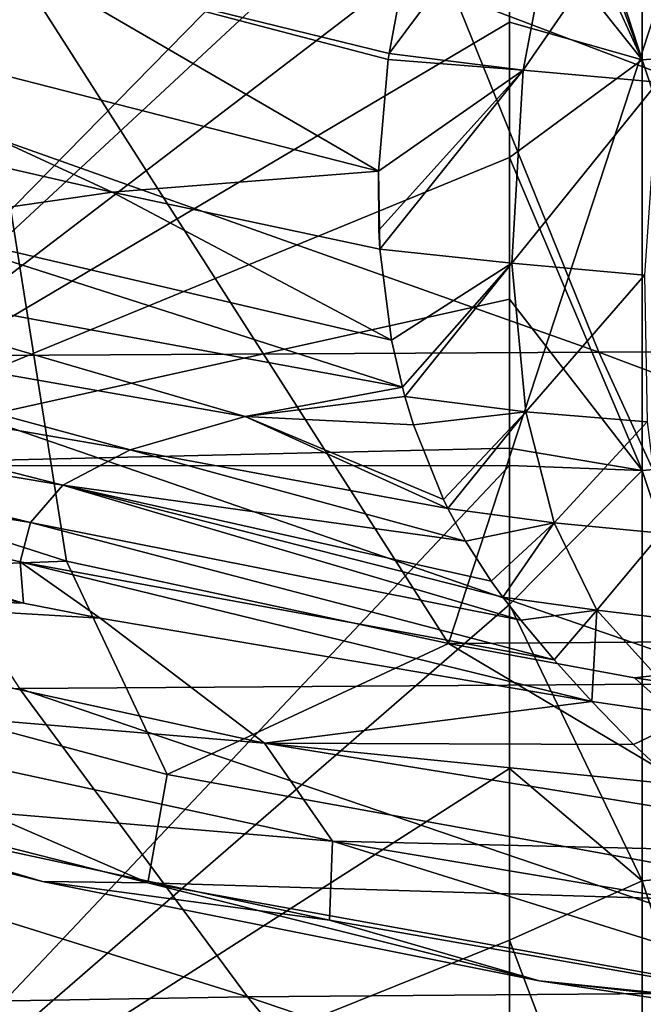
# Model space of a CAD drawing. Units: millimetres. Extents: x -250 to 250, y -213 to 10.
# Drawn here: x -65 to -46, y -150 to -120 of the extents above; entities that cross this region are included whole.
import ezdxf

# ---------------------------------------------------------------- set-up
doc = ezdxf.new("R2010")
doc.units = ezdxf.units.MM
doc.header["$LTSCALE"] = 65.185185
for name, color, linetype in [('10', 7, 'CONTINUOUS'), ('15', 7, 'CONTINUOUS'), ('19', 7, 'CONTINUOUS'), ('31', 7, 'CONTINUOUS'), ('32', 7, 'CONTINUOUS'), ('4', 7, 'CONTINUOUS'), ('5', 7, 'CONTINUOUS'), ('74', 7, 'CONTINUOUS'), ('87', 7, 'CONTINUOUS')]:
    doc.layers.add(name, color=color, linetype=linetype)

msp = doc.modelspace()

# ---------------------------------------------------------------- linework, layer by layer
at = {"layer": '10', "color": 7, "linetype": 'CONTINUOUS'}
for points in [[(-63.243, -136.337, 66.054), (-66.495, -115.829, 64.98), (-83.24, -129.938, 65.729), (-63.243, -136.337, 66.054)], [(-44.33, -115.903, 64.975), (-66.495, -115.829, 64.98), (-51.823, -138.803, 66.178), (-44.33, -115.903, 64.975)], [(-51.823, -138.803, 66.178), (-66.495, -115.829, 64.98), (-63.243, -136.337, 66.054), (-51.823, -138.803, 66.178)], [(-36.295, -138.686, 66.166), (-44.33, -115.903, 64.975), (-51.823, -138.803, 66.178), (-36.295, -138.686, 66.166)], [(-36.295, -138.686, 66.166), (-51.823, -138.803, 66.178), (-46.258, -139.823, 66.229), (-36.295, -138.686, 66.166)], [(-32.639, -141.887, 66.333), (-36.295, -138.686, 66.166), (-46.258, -139.823, 66.229), (-32.639, -141.887, 66.333)]]:
    msp.add_3dface(points, dxfattribs=at)
at = {"layer": '15', "color": 7, "linetype": 'CONTINUOUS'}
for points in [[(-77.07, -119.514, 334.804), (-47.325, -130.084, 322.588), (-51.645, -119.411, 335.942), (-77.07, -119.514, 334.804)], [(-71.085, -130.215, 321.396), (-47.325, -130.084, 322.588), (-77.07, -119.514, 334.804), (-71.085, -130.215, 321.396)], [(-51.645, -119.411, 335.942), (-23.556, -130.065, 322.927), (-25.983, -119.41, 336.276), (-51.645, -119.411, 335.942)], [(-47.325, -130.084, 322.588), (-23.556, -130.065, 322.927), (-51.645, -119.411, 335.942), (-47.325, -130.084, 322.588)], [(-71.085, -130.215, 321.396), (-42.775, -139.999, 308.358), (-47.325, -130.084, 322.588), (-71.085, -130.215, 321.396)], [(-47.325, -130.084, 322.588), (-21.074, -139.963, 308.711), (-23.556, -130.065, 322.927), (-47.325, -130.084, 322.588)], [(-42.775, -139.999, 308.358), (-21.074, -139.963, 308.711), (-47.325, -130.084, 322.588), (-42.775, -139.999, 308.358)], [(-64.65, -140.151, 307.129), (-42.775, -139.999, 308.358), (-71.085, -130.215, 321.396), (-64.65, -140.151, 307.129)], [(-86.242, -140.479, 304.525), (-57.835, -149.365, 291.865), (-64.65, -140.151, 307.129), (-86.242, -140.479, 304.525)], [(-64.65, -140.151, 307.129), (-38.045, -149.207, 293.107), (-42.775, -139.999, 308.358), (-64.65, -140.151, 307.129)], [(-57.835, -149.365, 291.865), (-38.045, -149.207, 293.107), (-64.65, -140.151, 307.129), (-57.835, -149.365, 291.865)], [(-77.31, -149.697, 289.25), (-57.835, -149.365, 291.865), (-86.242, -140.479, 304.525), (-77.31, -149.697, 289.25)], [(-57.835, -149.365, 291.865), (-33.195, -157.746, 276.634), (-38.045, -149.207, 293.107), (-57.835, -149.365, 291.865)], [(-77.31, -149.697, 289.25), (-50.735, -157.894, 275.412), (-57.835, -149.365, 291.865), (-77.31, -149.697, 289.25)], [(-50.735, -157.894, 275.412), (-33.195, -157.746, 276.634), (-57.835, -149.365, 291.865), (-50.735, -157.894, 275.412)]]:
    msp.add_3dface(points, dxfattribs=at)
at = {"layer": '19', "color": 7, "linetype": 'CONTINUOUS'}
for points in [[(-63.243, -136.337, 66.054), (-83.24, -129.938, 65.729), (-81.426, -137.014, 67.426), (-63.243, -136.337, 66.054)], [(-63.243, -136.337, 66.054), (-81.426, -137.014, 67.426), (-60.235, -142.716, 67.609), (-63.243, -136.337, 66.054)], [(-51.823, -138.803, 66.178), (-63.243, -136.337, 66.054), (-60.235, -142.716, 67.609), (-51.823, -138.803, 66.178)], [(-82.541, -140.424, 71.602), (-60.814, -145.957, 71.456), (-81.426, -137.014, 67.426), (-82.541, -140.424, 71.602)], [(-81.426, -137.014, 67.426), (-60.814, -145.957, 71.456), (-60.235, -142.716, 67.609), (-81.426, -137.014, 67.426)], [(-51.823, -138.803, 66.178), (-60.235, -142.716, 67.609), (-38.633, -146.64, 67.808), (-51.823, -138.803, 66.178)], [(-46.258, -139.823, 66.229), (-51.823, -138.803, 66.178), (-38.633, -146.64, 67.808), (-46.258, -139.823, 66.229)], [(-32.639, -141.887, 66.333), (-46.258, -139.823, 66.229), (-38.633, -146.64, 67.808), (-32.639, -141.887, 66.333)], [(-80.875, -141.634, 77.667), (-63.955, -145.913, 77.143), (-82.541, -140.424, 71.602), (-80.875, -141.634, 77.667)], [(-82.541, -140.424, 71.602), (-63.955, -145.913, 77.143), (-60.814, -145.957, 71.456), (-82.541, -140.424, 71.602)], [(-60.235, -142.716, 67.609), (-60.814, -145.957, 71.456), (-38.633, -146.64, 67.808), (-60.235, -142.716, 67.609)], [(-63.955, -145.913, 77.143), (-49.112, -148.892, 77.269), (-60.814, -145.957, 71.456), (-63.955, -145.913, 77.143)], [(-60.814, -145.957, 71.456), (-49.112, -148.892, 77.269), (-38.732, -149.945, 71.665), (-60.814, -145.957, 71.456)], [(-60.814, -145.957, 71.456), (-38.732, -149.945, 71.665), (-38.633, -146.64, 67.808), (-60.814, -145.957, 71.456)], [(-49.112, -148.892, 77.269), (-31.512, -151.519, 77.424), (-38.732, -149.945, 71.665), (-49.112, -148.892, 77.269)]]:
    msp.add_3dface(points, dxfattribs=at)
at = {"layer": '31', "color": 7, "linetype": 'CONTINUOUS'}
for points in [[(-46.287, -141.825, 135.327), (-47.538, -140.534, 142), (-44.518, -140.969, 142.029), (-46.287, -141.825, 135.327)], [(-45, -143.015, 129), (-46.287, -141.825, 135.327), (-44.518, -140.969, 142.029), (-45, -143.015, 129)]]:
    msp.add_3dface(points, dxfattribs=at)
at = {"layer": '32', "color": 7, "linetype": 'CONTINUOUS'}
for points in [[(-53.599, -121.156, 227.919), (-52.945, -117.655, 239.229), (-48.085, -113.764, 251.433), (-53.599, -121.156, 227.919)], [(-49.588, -121.65, 227.555), (-53.599, -121.156, 227.919), (-48.085, -113.764, 251.433), (-49.588, -121.65, 227.555)], [(-44.368, -114.087, 251.185), (-49.588, -121.65, 227.555), (-48.085, -113.764, 251.433), (-44.368, -114.087, 251.185)], [(-45.561, -122.017, 227.348), (-49.588, -121.65, 227.555), (-44.368, -114.087, 251.185), (-45.561, -122.017, 227.348)], [(-53.624, -121.337, 227.303), (-53.599, -121.156, 227.919), (-49.588, -121.65, 227.555), (-53.624, -121.337, 227.303)], [(-53.915, -124.674, 215.352), (-53.624, -121.337, 227.303), (-49.588, -121.65, 227.555), (-53.915, -124.674, 215.352)], [(-53.905, -126.442, 208.538), (-53.915, -124.674, 215.352), (-49.588, -121.65, 227.555), (-53.905, -126.442, 208.538)], [(-53.875, -127.007, 206.289), (-53.905, -126.442, 208.538), (-49.588, -121.65, 227.555), (-53.875, -127.007, 206.289)], [(-49.928, -127.429, 206.293), (-53.875, -127.007, 206.289), (-49.588, -121.65, 227.555), (-49.928, -127.429, 206.293)], [(-45.561, -122.017, 227.348), (-49.928, -127.429, 206.293), (-49.588, -121.65, 227.555), (-45.561, -122.017, 227.348)], [(-45.961, -127.786, 206.107), (-49.928, -127.429, 206.293), (-45.561, -122.017, 227.348), (-45.961, -127.786, 206.107)], [(-53.523, -129.725, 194.992), (-53.875, -127.007, 206.289), (-49.928, -127.429, 206.293), (-53.523, -129.725, 194.992)], [(-53.201, -131.135, 188.93), (-53.523, -129.725, 194.992), (-49.928, -127.429, 206.293), (-53.201, -131.135, 188.93)], [(-53.125, -131.412, 187.727), (-53.201, -131.135, 188.93), (-49.928, -127.429, 206.293), (-53.125, -131.412, 187.727)], [(-49.51, -131.869, 187.44), (-53.125, -131.412, 187.727), (-49.928, -127.429, 206.293), (-49.51, -131.869, 187.44)], [(-45.961, -127.786, 206.107), (-49.51, -131.869, 187.44), (-49.928, -127.429, 206.293), (-45.961, -127.786, 206.107)], [(-45.882, -132.169, 187.291), (-49.51, -131.869, 187.44), (-45.961, -127.786, 206.107), (-45.882, -132.169, 187.291)], [(-52.865, -132.266, 183.973), (-53.125, -131.412, 187.727), (-49.51, -131.869, 187.44), (-52.865, -132.266, 183.973)], [(-51.973, -134.498, 173.723), (-52.865, -132.266, 183.973), (-49.51, -131.869, 187.44), (-51.973, -134.498, 173.723)], [(-51.844, -134.761, 172.458), (-51.973, -134.498, 173.723), (-49.51, -131.869, 187.44), (-51.844, -134.761, 172.458)], [(-48.661, -135.187, 172.264), (-51.844, -134.761, 172.458), (-49.51, -131.869, 187.44), (-48.661, -135.187, 172.264)], [(-45.882, -132.169, 187.291), (-48.661, -135.187, 172.264), (-49.51, -131.869, 187.44), (-45.882, -132.169, 187.291)], [(-45.469, -135.499, 172.144), (-48.661, -135.187, 172.264), (-45.882, -132.169, 187.291), (-45.469, -135.499, 172.144)], [(-51.311, -135.745, 167.589), (-51.844, -134.761, 172.458), (-48.661, -135.187, 172.264), (-51.311, -135.745, 167.589)], [(-50.545, -136.936, 161.371), (-51.311, -135.745, 167.589), (-48.661, -135.187, 172.264), (-50.545, -136.936, 161.371)], [(-50.201, -137.412, 158.808), (-50.545, -136.936, 161.371), (-48.661, -135.187, 172.264), (-50.201, -137.412, 158.808)], [(-47.389, -137.801, 158.793), (-50.201, -137.412, 158.808), (-48.661, -135.187, 172.264), (-47.389, -137.801, 158.793)], [(-45.469, -135.499, 172.144), (-47.389, -137.801, 158.793), (-48.661, -135.187, 172.264), (-45.469, -135.499, 172.144)], [(-44.569, -138.147, 158.746), (-47.389, -137.801, 158.793), (-45.469, -135.499, 172.144), (-44.569, -138.147, 158.746)], [(-49.661, -138.107, 155.017), (-50.201, -137.412, 158.808), (-47.389, -137.801, 158.793), (-49.661, -138.107, 155.017)], [(-48.664, -139.286, 148.581), (-49.661, -138.107, 155.017), (-47.389, -137.801, 158.793), (-48.664, -139.286, 148.581)], [(-47.538, -140.534, 142), (-48.664, -139.286, 148.581), (-47.389, -137.801, 158.793), (-47.538, -140.534, 142)], [(-44.518, -140.969, 142.029), (-47.538, -140.534, 142), (-47.389, -137.801, 158.793), (-44.518, -140.969, 142.029)], [(-44.569, -138.147, 158.746), (-44.518, -140.969, 142.029), (-47.389, -137.801, 158.793), (-44.569, -138.147, 158.746)]]:
    msp.add_3dface(points, dxfattribs=at)
at = {"layer": '4', "color": 7, "linetype": 'CONTINUOUS'}
for points in [[(-78.847, -134.472, 142), (-64.521, -137.595, 142), (-78.983, -137.059, 122.058), (-78.847, -134.472, 142)], [(-64.521, -137.595, 142), (-62.238, -138.038, 142), (-78.983, -137.059, 122.058), (-64.521, -137.595, 142)], [(-78.983, -137.059, 122.058), (-62.238, -138.038, 142), (-57.318, -141.776, 123.03), (-78.983, -137.059, 122.058)], [(-78.983, -137.059, 122.058), (-57.318, -141.776, 123.03), (-76.177, -140.191, 102.056), (-78.983, -137.059, 122.058)], [(-62.238, -138.038, 142), (-47.538, -140.534, 142), (-57.318, -141.776, 123.03), (-62.238, -138.038, 142)], [(-76.177, -140.191, 102.056), (-57.318, -141.776, 123.03), (-55.29, -144.709, 103.598), (-76.177, -140.191, 102.056)], [(-76.177, -140.191, 102.056), (-55.29, -144.709, 103.598), (-73.454, -143.189, 81.428), (-76.177, -140.191, 102.056)], [(-47.538, -140.534, 142), (-46.287, -141.825, 135.327), (-57.318, -141.776, 123.03), (-47.538, -140.534, 142)], [(-80.875, -141.634, 77.667), (-73.454, -143.189, 81.428), (-63.955, -145.913, 77.143), (-80.875, -141.634, 77.667)], [(-46.287, -141.825, 135.327), (-45, -143.015, 129), (-57.318, -141.776, 123.03), (-46.287, -141.825, 135.327)], [(-57.318, -141.776, 123.03), (-45, -143.015, 129), (-36.524, -145.154, 122.679), (-57.318, -141.776, 123.03)], [(-57.318, -141.776, 123.03), (-36.524, -145.154, 122.679), (-55.29, -144.709, 103.598), (-57.318, -141.776, 123.03)], [(-73.454, -143.189, 81.428), (-55.29, -144.709, 103.598), (-55.383, -147.078, 83.048), (-73.454, -143.189, 81.428)], [(-73.454, -143.189, 81.428), (-55.383, -147.078, 83.048), (-63.955, -145.913, 77.143), (-73.454, -143.189, 81.428)], [(-55.383, -147.078, 83.048), (-55.29, -144.709, 103.598), (-37.921, -150.139, 82.273), (-55.383, -147.078, 83.048)], [(-55.29, -144.709, 103.598), (-36.524, -145.154, 122.679), (-35.244, -148.07, 102.691), (-55.29, -144.709, 103.598)], [(-55.29, -144.709, 103.598), (-35.244, -148.07, 102.691), (-37.921, -150.139, 82.273), (-55.29, -144.709, 103.598)], [(-63.955, -145.913, 77.143), (-55.383, -147.078, 83.048), (-49.112, -148.892, 77.269), (-63.955, -145.913, 77.143)], [(-55.383, -147.078, 83.048), (-37.921, -150.139, 82.273), (-49.112, -148.892, 77.269), (-55.383, -147.078, 83.048)], [(-49.112, -148.892, 77.269), (-37.921, -150.139, 82.273), (-31.512, -151.519, 77.424), (-49.112, -148.892, 77.269)]]:
    msp.add_3dface(points, dxfattribs=at)
at = {"layer": '5', "color": 7, "linetype": 'CONTINUOUS'}
for points in [[(-52.945, -117.655, 239.229), (-53.599, -121.156, 227.919), (-64.629, -118.441, 232.895), (-52.945, -117.655, 239.229)], [(-64.629, -118.441, 232.895), (-53.915, -124.674, 215.352), (-74.776, -119.318, 225.22), (-64.629, -118.441, 232.895)], [(-53.624, -121.337, 227.303), (-53.915, -124.674, 215.352), (-64.629, -118.441, 232.895), (-53.624, -121.337, 227.303)], [(-53.599, -121.156, 227.919), (-53.624, -121.337, 227.303), (-64.629, -118.441, 232.895), (-53.599, -121.156, 227.919)], [(-74.776, -119.318, 225.22), (-61.88, -125.307, 209.069), (-83.263, -120.391, 215.766), (-74.776, -119.318, 225.22)], [(-53.915, -124.674, 215.352), (-61.88, -125.307, 209.069), (-74.776, -119.318, 225.22), (-53.915, -124.674, 215.352)], [(-61.88, -125.307, 209.069), (-68.413, -126.246, 201.277), (-83.263, -120.391, 215.766), (-61.88, -125.307, 209.069)], [(-53.915, -124.674, 215.352), (-53.875, -127.007, 206.289), (-61.88, -125.307, 209.069), (-53.915, -124.674, 215.352)], [(-53.905, -126.442, 208.538), (-53.875, -127.007, 206.289), (-53.915, -124.674, 215.352), (-53.905, -126.442, 208.538)], [(-61.88, -125.307, 209.069), (-53.523, -129.725, 194.992), (-68.413, -126.246, 201.277), (-61.88, -125.307, 209.069)], [(-53.875, -127.007, 206.289), (-53.523, -129.725, 194.992), (-61.88, -125.307, 209.069), (-53.875, -127.007, 206.289)], [(-68.413, -126.246, 201.277), (-53.201, -131.135, 188.93), (-73.949, -127.315, 192.416), (-68.413, -126.246, 201.277)], [(-53.523, -129.725, 194.992), (-53.201, -131.135, 188.93), (-68.413, -126.246, 201.277), (-53.523, -129.725, 194.992)], [(-73.949, -127.315, 192.416), (-57.904, -132.009, 181.995), (-77.968, -128.49, 182.737), (-73.949, -127.315, 192.416)], [(-53.201, -131.135, 188.93), (-57.904, -132.009, 181.995), (-73.949, -127.315, 192.416), (-53.201, -131.135, 188.93)], [(-77.968, -128.49, 182.737), (-61.336, -133.005, 174.338), (-80.356, -129.73, 172.681), (-77.968, -128.49, 182.737)], [(-57.904, -132.009, 181.995), (-61.336, -133.005, 174.338), (-77.968, -128.49, 182.737), (-57.904, -132.009, 181.995)], [(-80.356, -129.73, 172.681), (-63.354, -134.069, 166.359), (-81.543, -131.013, 162.484), (-80.356, -129.73, 172.681)], [(-61.336, -133.005, 174.338), (-63.354, -134.069, 166.359), (-80.356, -129.73, 172.681), (-61.336, -133.005, 174.338)], [(-81.543, -131.013, 162.484), (-64.321, -135.186, 158.263), (-81.978, -132.333, 152.247), (-81.543, -131.013, 162.484)], [(-63.354, -134.069, 166.359), (-64.321, -135.186, 158.263), (-81.543, -131.013, 162.484), (-63.354, -134.069, 166.359)], [(-53.201, -131.135, 188.93), (-53.125, -131.412, 187.727), (-57.904, -132.009, 181.995), (-53.201, -131.135, 188.93)], [(-53.125, -131.412, 187.727), (-52.865, -132.266, 183.973), (-57.904, -132.009, 181.995), (-53.125, -131.412, 187.727)], [(-57.904, -132.009, 181.995), (-51.844, -134.761, 172.458), (-61.336, -133.005, 174.338), (-57.904, -132.009, 181.995)], [(-51.973, -134.498, 173.723), (-51.844, -134.761, 172.458), (-57.904, -132.009, 181.995), (-51.973, -134.498, 173.723)], [(-52.865, -132.266, 183.973), (-51.973, -134.498, 173.723), (-57.904, -132.009, 181.995), (-52.865, -132.266, 183.973)], [(-64.521, -137.595, 142), (-78.847, -134.472, 142), (-81.978, -132.333, 152.247), (-64.521, -137.595, 142)], [(-64.629, -136.354, 150.134), (-64.521, -137.595, 142), (-81.978, -132.333, 152.247), (-64.629, -136.354, 150.134)], [(-64.321, -135.186, 158.263), (-64.629, -136.354, 150.134), (-81.978, -132.333, 152.247), (-64.321, -135.186, 158.263)], [(-61.336, -133.005, 174.338), (-51.311, -135.745, 167.589), (-63.354, -134.069, 166.359), (-61.336, -133.005, 174.338)], [(-51.844, -134.761, 172.458), (-51.311, -135.745, 167.589), (-61.336, -133.005, 174.338), (-51.844, -134.761, 172.458)], [(-63.354, -134.069, 166.359), (-49.661, -138.107, 155.017), (-64.321, -135.186, 158.263), (-63.354, -134.069, 166.359)], [(-50.201, -137.412, 158.808), (-49.661, -138.107, 155.017), (-63.354, -134.069, 166.359), (-50.201, -137.412, 158.808)], [(-50.545, -136.936, 161.371), (-50.201, -137.412, 158.808), (-63.354, -134.069, 166.359), (-50.545, -136.936, 161.371)], [(-51.311, -135.745, 167.589), (-50.545, -136.936, 161.371), (-63.354, -134.069, 166.359), (-51.311, -135.745, 167.589)], [(-64.321, -135.186, 158.263), (-48.664, -139.286, 148.581), (-64.629, -136.354, 150.134), (-64.321, -135.186, 158.263)], [(-49.661, -138.107, 155.017), (-48.664, -139.286, 148.581), (-64.321, -135.186, 158.263), (-49.661, -138.107, 155.017)], [(-47.538, -140.534, 142), (-62.238, -138.038, 142), (-64.629, -136.354, 150.134), (-47.538, -140.534, 142)], [(-48.664, -139.286, 148.581), (-47.538, -140.534, 142), (-64.629, -136.354, 150.134), (-48.664, -139.286, 148.581)], [(-62.238, -138.038, 142), (-64.521, -137.595, 142), (-64.629, -136.354, 150.134), (-62.238, -138.038, 142)]]:
    msp.add_3dface(points, dxfattribs=at)
at = {"layer": '74', "linetype": 'CONTINUOUS'}
for points in [[(-50, -112.667), (-72.419, -133.485), (-50, -110.619), (-50, -112.667)], [(-50, -110.619), (-72.419, -133.485), (-71.77, -110.639), (-50, -110.619)], [(-50, -116.354), (-72.419, -133.485), (-50, -112.667), (-50, -116.354)], [(-50, -120.215), (-72.419, -133.485), (-50, -116.354), (-50, -120.215)], [(-50, -124.262), (-72.419, -133.485), (-50, -120.215), (-50, -124.262)], [(-50, -128.505), (-72.419, -133.485), (-50, -124.262), (-50, -128.505)], [(-50, -132.959), (-72.419, -133.485), (-50, -128.505), (-50, -132.959)], [(-50, -133.473), (-72.419, -133.485), (-50, -132.959), (-50, -133.473)], [(-50, -133.473), (-71.561, -156.331), (-72.419, -133.485), (-50, -133.473)], [(-50, -137.633), (-71.561, -156.331), (-50, -133.473), (-50, -137.633)], [(-50, -142.534), (-71.561, -156.331), (-50, -137.633), (-50, -142.534)], [(-50, -147.677), (-71.561, -156.331), (-50, -142.534), (-50, -147.677)], [(-50, -153.07), (-71.561, -156.331), (-50, -147.677), (-50, -153.07)]]:
    msp.add_3dface(points, dxfattribs=at)
at = {"layer": '87', "color": 7, "linetype": 'CONTINUOUS'}
for points in [[(-42.07, -121.045, 44.975), (-46.037, -109.072, 22.476), (-42.07, -108.798, 44.975), (-42.07, -121.045, 44.975)], [(-46.037, -121.349, 22.476), (-50, -109.146), (-46.037, -109.072, 22.476), (-46.037, -121.349, 22.476)], [(-50, -110.619), (-50, -109.146), (-46.037, -121.349, 22.476), (-50, -110.619)], [(-46.037, -121.349, 22.476), (-46.037, -109.072, 22.476), (-42.07, -121.045, 44.975), (-46.037, -121.349, 22.476)], [(-50, -112.667), (-50, -110.619), (-46.037, -121.349, 22.476), (-50, -112.667)], [(-50, -116.354), (-50, -112.667), (-46.037, -121.349, 22.476), (-50, -116.354)], [(-50, -120.215), (-50, -116.354), (-46.037, -121.349, 22.476), (-50, -120.215)], [(-50, -124.262), (-50, -120.215), (-46.037, -121.349, 22.476), (-50, -124.262)], [(-42.07, -133.291, 44.975), (-46.037, -121.349, 22.476), (-42.07, -121.045, 44.975), (-42.07, -133.291, 44.975)], [(-46.037, -133.625, 22.476), (-50, -124.262), (-46.037, -121.349, 22.476), (-46.037, -133.625, 22.476)], [(-46.037, -133.625, 22.476), (-46.037, -121.349, 22.476), (-42.07, -133.291, 44.975), (-46.037, -133.625, 22.476)], [(-50, -128.505), (-50, -124.262), (-46.037, -133.625, 22.476), (-50, -128.505)], [(-50, -132.959), (-50, -128.505), (-46.037, -133.625, 22.476), (-50, -132.959)], [(-50, -133.473), (-50, -132.959), (-46.037, -133.625, 22.476), (-50, -133.473)], [(-42.07, -145.537, 44.975), (-46.037, -133.625, 22.476), (-42.07, -133.291, 44.975), (-42.07, -145.537, 44.975)], [(-50, -137.633), (-50, -133.473), (-46.037, -133.625, 22.476), (-50, -137.633)], [(-46.037, -145.902, 22.476), (-50, -137.633), (-46.037, -133.625, 22.476), (-46.037, -145.902, 22.476)], [(-46.037, -145.902, 22.476), (-46.037, -133.625, 22.476), (-42.07, -145.537, 44.975), (-46.037, -145.902, 22.476)], [(-50, -142.534), (-50, -137.633), (-46.037, -145.902, 22.476), (-50, -142.534)], [(-50, -147.677), (-50, -142.534), (-46.037, -145.902, 22.476), (-50, -147.677)], [(-42.07, -157.783, 44.975), (-46.037, -145.902, 22.476), (-42.07, -145.537, 44.975), (-42.07, -157.783, 44.975)], [(-46.037, -158.178, 22.476), (-50, -147.677), (-46.037, -145.902, 22.476), (-46.037, -158.178, 22.476)], [(-46.037, -158.178, 22.476), (-46.037, -145.902, 22.476), (-42.07, -157.783, 44.975), (-46.037, -158.178, 22.476)], [(-50, -153.07), (-50, -147.677), (-46.037, -158.178, 22.476), (-50, -153.07)]]:
    msp.add_3dface(points, dxfattribs=at)

doc.saveas('drawing.dxf')
